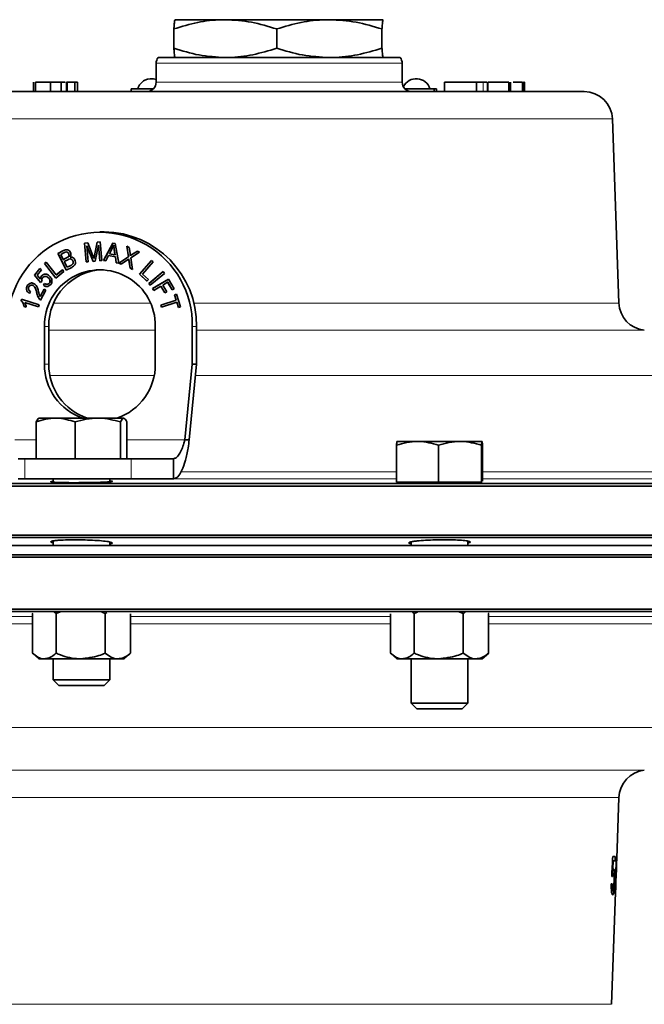
# Model space of a CAD drawing. Units: inches. Extents: x 0.5 to 33.5, y 0.5 to 21.
# Drawn here: x 17.9 to 19.3, y 11.6 to 13.8 of the extents above; entities that cross this region are included whole.
import ezdxf

# ---------------------------------------------------------------- set-up
doc = ezdxf.new("R2010")
doc.units = ezdxf.units.IN
doc.header["$MEASUREMENT"] = 0

msp = doc.modelspace()

# ---------------------------------------------------------------- linework, layer by layer
at = {"color": 7, "linetype": 'Continuous', "lineweight": 35}
for p, q in [((18.3295, 13.8086), (18.219, 13.8086)), ((18.5586, 13.8086), (18.3295, 13.8086)), ((18.6773, 13.8086), (18.5586, 13.8086)), ((18.6774, 13.8085), (18.6773, 13.8086)), ((18.6774, 13.8084), (18.6773, 13.8086)), ((18.2163, 13.7881), (18.2163, 13.7457)), ((18.4427, 13.7881), (18.4427, 13.7457)), ((18.6745, 13.7881), (18.6745, 13.7457)), ((18.1816, 13.7252), (18.7147, 13.7252)), ((18.2189, 13.7253), (18.219, 13.7252)), ((18.6773, 13.7252), (18.6774, 13.7253)), ((18.1773, 13.7126), (18.1773, 13.6709)), ((18.719, 13.6709), (18.719, 13.7126)), ((17.9072, 13.6707), (17.9072, 13.6501)), ((17.9114, 13.6707), (17.9114, 13.6501)), ((17.9119, 13.6707), (17.9119, 13.6501)), ((17.942, 13.6707), (17.9382, 13.6707)), ((17.9449, 13.6707), (17.9449, 13.6501)), ((17.9678, 13.6501), (17.9678, 13.6707)), ((17.9796, 13.6707), (17.9796, 13.6501)), ((17.9815, 13.6707), (17.9796, 13.6707)), ((17.9815, 13.6707), (17.9815, 13.6501)), ((18.0039, 13.6707), (17.9937, 13.6707)), ((17.9985, 13.6501), (17.9985, 13.6707)), ((18.0039, 13.6707), (18.0039, 13.6501)), ((18.8125, 13.6707), (18.8125, 13.6501)), ((18.8829, 13.6707), (18.8125, 13.6707)), ((18.8829, 13.6707), (18.8829, 13.6501)), ((18.8974, 13.6707), (18.8829, 13.6707)), ((18.9067, 13.6501), (18.9067, 13.6707)), ((18.9542, 13.6707), (18.9542, 13.6501)), ((18.9575, 13.6501), (18.9575, 13.6707)), ((18.9838, 13.6707), (18.9838, 13.6501)), ((18.9844, 13.6501), (18.9844, 13.6707)), ((18.9882, 13.6707), (18.9864, 13.6707)), ((18.9882, 13.6707), (18.9882, 13.6501)), ((17.7767, 13.6501), (19.1196, 13.6501)), ((18.1226, 13.6561), (18.1226, 13.6501)), ((18.1226, 13.6561), (18.1711, 13.6561)), ((18.7252, 13.6561), (18.7892, 13.6561)), ((18.7892, 13.6561), (18.7892, 13.6501)), ((18.7892, 13.6561), (18.7943, 13.6561)), ((18.7943, 13.6561), (18.7943, 13.6501)), ((19.1962, 13.1842), (19.1821, 13.5898)), ((18.063, 13.3411), (18.0534, 13.3411)), ((18.0196, 13.3159), (18.0268, 13.3165)), ((18.0233, 13.2746), (18.0196, 13.3159)), ((18.0197, 13.3159), (18.0196, 13.3159)), ((18.0197, 13.3159), (18.0268, 13.3165)), ((18.0234, 13.2746), (18.0197, 13.3159)), ((18.0248, 13.3101), (18.0279, 13.275)), ((18.0384, 13.276), (18.0248, 13.3101)), ((18.0249, 13.3101), (18.0248, 13.3101)), ((18.0385, 13.276), (18.0249, 13.3101)), ((18.0268, 13.3165), (18.038, 13.2881)), ((18.0416, 13.2889), (18.0477, 13.3185)), ((18.0417, 13.2889), (18.0478, 13.3185)), ((18.0501, 13.3119), (18.0427, 13.2764)), ((18.0477, 13.3185), (18.0541, 13.3191)), ((18.0478, 13.3185), (18.0477, 13.3185)), ((18.0478, 13.3185), (18.0542, 13.3191)), ((18.0532, 13.2773), (18.0501, 13.3119)), ((18.0503, 13.3119), (18.0501, 13.3119)), ((18.0533, 13.2774), (18.0503, 13.3119)), ((18.0541, 13.3191), (18.0578, 13.2778)), ((18.0614, 13.2782), (18.0822, 13.3162)), ((18.0615, 13.2782), (18.0823, 13.3162)), ((18.0806, 13.3041), (18.0746, 13.2929)), ((18.0822, 13.3162), (18.0873, 13.3153)), ((18.084, 13.3115), (18.0839, 13.3115)), ((18.0867, 13.2907), (18.085, 13.3026)), ((18.0869, 13.2907), (18.0851, 13.3026)), ((18.0873, 13.3153), (18.0949, 13.272)), ((18.1128, 13.3092), (18.118, 13.3068)), ((18.1163, 13.2859), (18.1128, 13.3092)), ((18.1165, 13.2859), (18.1129, 13.3091)), ((18.118, 13.3068), (18.1199, 13.2944)), ((17.9611, 13.2935), (17.9733, 13.2997)), ((17.979, 13.2564), (17.9611, 13.2935)), ((17.9612, 13.2935), (17.9611, 13.2935)), ((17.9612, 13.2935), (17.9734, 13.2997)), ((17.9791, 13.2565), (17.9612, 13.2935)), ((17.974, 13.2946), (17.9675, 13.2913)), ((17.9675, 13.2913), (17.9729, 13.2801)), ((17.9729, 13.2801), (17.9799, 13.2837)), ((17.9731, 13.2801), (17.9729, 13.2801)), ((17.9731, 13.2801), (17.9801, 13.2837)), ((17.984, 13.2862), (17.9838, 13.2862)), ((17.9848, 13.2929), (17.9847, 13.2929)), ((17.988, 13.2855), (17.9879, 13.2855)), ((17.988, 13.2855), (17.9906, 13.2854)), ((18.0404, 13.2821), (18.0402, 13.2821)), ((18.0725, 13.2888), (18.0664, 13.2772)), ((18.0875, 13.2861), (18.0725, 13.2888)), ((18.0726, 13.2888), (18.0725, 13.2888)), ((18.0876, 13.2861), (18.0726, 13.2888)), ((18.0746, 13.2929), (18.0867, 13.2907)), ((18.0869, 13.2907), (18.0867, 13.2907)), ((18.0895, 13.273), (18.0875, 13.2861)), ((18.0876, 13.2861), (18.0875, 13.2861)), ((18.0896, 13.273), (18.0876, 13.2861)), ((18.095, 13.272), (18.1163, 13.2859)), ((18.0951, 13.272), (18.1165, 13.2859)), ((18.1165, 13.2859), (18.1163, 13.2859)), ((18.1172, 13.2812), (18.1171, 13.2812)), ((18.1207, 13.2885), (18.1205, 13.2885)), ((18.1408, 13.2965), (18.1215, 13.2839)), ((18.1215, 13.2839), (18.1254, 13.2582)), ((18.125, 13.2916), (18.136, 13.2987)), ((18.1252, 13.2916), (18.1361, 13.2986)), ((18.136, 13.2987), (18.1408, 13.2965)), ((17.9093, 13.2458), (17.9209, 13.2601)), ((17.9094, 13.2458), (17.921, 13.26)), ((17.9209, 13.2601), (17.9246, 13.257)), ((17.9314, 13.2712), (17.9352, 13.2743)), ((17.9567, 13.2391), (17.9314, 13.2712)), ((17.9316, 13.2712), (17.9314, 13.2712)), ((17.9316, 13.2712), (17.9352, 13.2742)), ((17.9567, 13.2392), (17.9316, 13.2712)), ((17.9352, 13.2743), (17.9574, 13.246)), ((17.9825, 13.2795), (17.975, 13.2757)), ((17.975, 13.2757), (17.9812, 13.263)), ((17.9914, 13.2627), (17.979, 13.2564)), ((17.9812, 13.263), (17.9893, 13.2671)), ((17.9813, 13.263), (17.9812, 13.263)), ((17.9813, 13.263), (17.9894, 13.2671)), ((17.9923, 13.2687), (17.9921, 13.2687)), ((17.994, 13.2773), (17.9939, 13.2773)), ((18.0279, 13.275), (18.0233, 13.2746)), ((18.0427, 13.2764), (18.0384, 13.276)), ((18.0578, 13.2778), (18.0532, 13.2773)), ((18.0664, 13.2772), (18.0614, 13.2782)), ((18.0615, 13.2782), (18.0614, 13.2782)), ((18.0664, 13.2773), (18.0615, 13.2782)), ((18.0949, 13.272), (18.0895, 13.273)), ((18.0896, 13.273), (18.0895, 13.273)), ((18.0949, 13.2721), (18.0896, 13.273)), ((18.1002, 13.2696), (18.095, 13.272)), ((18.0951, 13.272), (18.095, 13.272)), ((18.1003, 13.2697), (18.0951, 13.272)), ((18.1143, 13.279), (18.1002, 13.2696)), ((18.12, 13.2607), (18.1174, 13.278)), ((18.1201, 13.2607), (18.1176, 13.278)), ((18.1254, 13.2582), (18.12, 13.2607)), ((18.1201, 13.2607), (18.12, 13.2607)), ((18.1254, 13.2583), (18.1201, 13.2607)), ((18.1403, 13.2476), (18.1671, 13.2782)), ((18.1404, 13.2476), (18.1672, 13.2782)), ((18.1707, 13.275), (18.147, 13.248)), ((18.1671, 13.2782), (18.1707, 13.275)), ((17.9229, 13.2294), (17.9093, 13.2458)), ((17.9094, 13.2458), (17.9093, 13.2458)), ((17.923, 13.2295), (17.9094, 13.2458)), ((17.9246, 13.257), (17.9152, 13.2455)), ((17.9152, 13.2455), (17.9223, 13.2369)), ((17.9224, 13.2369), (17.9223, 13.2369)), ((17.9249, 13.2439), (17.9248, 13.2439)), ((17.9395, 13.2402), (17.9394, 13.2402)), ((17.9744, 13.2537), (17.9567, 13.2391)), ((17.9574, 13.246), (17.9714, 13.2575)), ((17.9576, 13.246), (17.9574, 13.246)), ((17.9576, 13.246), (17.9715, 13.2574)), ((17.9714, 13.2575), (17.9744, 13.2537)), ((18.1571, 13.2322), (18.1403, 13.2476)), ((18.1404, 13.2476), (18.1403, 13.2476)), ((18.1572, 13.2323), (18.1404, 13.2476)), ((18.147, 13.248), (18.1603, 13.2358)), ((18.1615, 13.2272), (18.1924, 13.2533)), ((18.1616, 13.2272), (18.1925, 13.2533)), ((18.1955, 13.2495), (18.1645, 13.2234)), ((18.1695, 13.2161), (18.2043, 13.237)), ((18.1697, 13.2161), (18.2043, 13.2369)), ((18.1924, 13.2533), (18.1955, 13.2495)), ((18.2043, 13.237), (18.2167, 13.2153)), ((17.8936, 13.2219), (17.8935, 13.2219)), ((17.9066, 13.2226), (17.9065, 13.2226)), ((17.9261, 13.2323), (17.9229, 13.2294)), ((17.929, 13.2232), (17.9316, 13.2272)), ((17.9291, 13.2232), (17.929, 13.2232)), ((17.9291, 13.2232), (17.9318, 13.2272)), ((17.9421, 13.2277), (17.942, 13.2277)), ((18.1603, 13.2358), (18.1571, 13.2322)), ((18.1645, 13.2234), (18.1615, 13.2272)), ((18.1616, 13.2272), (18.1615, 13.2272)), ((18.1646, 13.2235), (18.1616, 13.2272)), ((18.172, 13.2119), (18.1695, 13.2161)), ((18.1697, 13.2161), (18.1695, 13.2161)), ((18.1721, 13.2119), (18.1697, 13.2161)), ((18.1877, 13.2214), (18.172, 13.2119)), ((18.1964, 13.2063), (18.1877, 13.2214)), ((18.1879, 13.2214), (18.1877, 13.2214)), ((18.1965, 13.2063), (18.1879, 13.2214)), ((18.2026, 13.2303), (18.1918, 13.2238)), ((18.1918, 13.2238), (18.2005, 13.2087)), ((18.2126, 13.2129), (18.2026, 13.2303)), ((18.2027, 13.2303), (18.2026, 13.2303)), ((18.2127, 13.2129), (18.2027, 13.2303)), ((18.2167, 13.2153), (18.2126, 13.2129)), ((17.9007, 13.2094), (17.8981, 13.2055)), ((17.9218, 13.1986), (17.9304, 13.2148)), ((17.922, 13.1986), (17.9218, 13.1986)), ((17.922, 13.1986), (17.9305, 13.2147)), ((17.9346, 13.2124), (17.923, 13.1907)), ((17.9304, 13.2148), (17.9346, 13.2124)), ((18.2005, 13.2087), (18.1964, 13.2063)), ((18.2175, 13.2023), (18.222, 13.2038)), ((18.2212, 13.1906), (18.2175, 13.2023)), ((18.2176, 13.2023), (18.2175, 13.2023)), ((18.2176, 13.2023), (18.2221, 13.2037)), ((18.2213, 13.1906), (18.2176, 13.2023)), ((18.222, 13.2038), (18.2309, 13.1756)), ((17.8801, 13.1897), (17.881, 13.1925)), ((17.8803, 13.1897), (17.8801, 13.1897)), ((17.8803, 13.1897), (17.8811, 13.1925)), ((17.881, 13.1925), (17.9196, 13.1803)), ((17.8912, 13.1749), (17.8867, 13.1764)), ((17.8868, 13.1764), (17.8867, 13.1764)), ((17.8914, 13.1749), (17.8868, 13.1764)), ((17.9183, 13.1759), (17.8882, 13.1855)), ((17.8883, 13.1855), (17.8882, 13.1855)), ((17.9183, 13.176), (17.8883, 13.1855)), ((17.9196, 13.1803), (17.9183, 13.1759)), ((17.9204, 13.1928), (17.9203, 13.1928)), ((18.1873, 13.1794), (18.2212, 13.1906)), ((18.1888, 13.1747), (18.1873, 13.1794)), ((18.1874, 13.1794), (18.1873, 13.1794)), ((18.1874, 13.1794), (18.2213, 13.1906)), ((18.1889, 13.1747), (18.1874, 13.1794)), ((18.2227, 13.1859), (18.1888, 13.1747)), ((18.2213, 13.1906), (18.2212, 13.1906)), ((18.2264, 13.1741), (18.2227, 13.1859)), ((18.2228, 13.1859), (18.2227, 13.1859)), ((18.2265, 13.1741), (18.2228, 13.1859)), ((18.2309, 13.1756), (18.2264, 13.1741)), ((17.9313, 13.0494), (17.9313, 13.1327)), ((17.9409, 13.0494), (17.9409, 13.1327)), ((18.1754, 13.1327), (18.1754, 13.0494)), ((18.2568, 13.1327), (18.2568, 13.0494)), ((18.2664, 13.1327), (18.2664, 13.0494)), ((18.2568, 13.0494), (18.2405, 12.8827)), ((18.2664, 13.0494), (18.2502, 12.8827)), ((18.2664, 13.0494), (18.2568, 13.0494)), ((17.9131, 12.8411), (17.9131, 12.922)), ((17.9193, 12.9304), (17.9185, 12.9299)), ((17.9561, 12.9304), (17.9193, 12.9304)), ((18.0489, 12.9304), (17.9561, 12.9304)), ((17.999, 12.8411), (17.999, 12.922)), ((18.1058, 12.9304), (18.0489, 12.9304)), ((18.0989, 12.8411), (18.0989, 12.922)), ((18.1074, 12.9299), (18.1066, 12.9304)), ((18.1128, 12.8411), (18.1128, 12.922)), ((18.2405, 12.8827), (18.2502, 12.8827)), ((18.7065, 12.7897), (18.7065, 12.8707)), ((18.7076, 12.8791), (18.7076, 12.8791)), ((18.7076, 12.8791), (18.7528, 12.8791)), ((18.8464, 12.8791), (18.7528, 12.8791)), ((18.799, 12.7897), (18.799, 12.8707)), ((18.8949, 12.8791), (18.8464, 12.8791)), ((18.8938, 12.7897), (18.8938, 12.8707)), ((18.895, 12.8791), (18.8949, 12.8791)), ((18.895, 12.8791), (18.895, 12.8791)), ((18.8961, 12.7917), (18.8961, 12.8707)), ((17.8736, 12.8411), (17.8883, 12.8411)), ((17.8883, 12.8411), (18.122, 12.8411)), ((18.122, 12.8411), (18.2152, 12.8411)), ((18.2152, 12.8411), (18.2152, 12.7964)), ((16.3049, 12.7863), (20.5909, 12.7863)), ((17.8736, 12.7964), (17.8883, 12.7964)), ((17.8883, 12.7964), (18.122, 12.7964)), ((17.9505, 12.7964), (17.9505, 12.7892)), ((18.0755, 12.7902), (18.0755, 12.7964)), ((18.122, 12.7964), (18.2152, 12.7964)), ((18.799, 12.7897), (18.7065, 12.7897)), ((18.8938, 12.7897), (18.799, 12.7897)), ((18.8949, 12.7897), (18.8938, 12.7897)), ((20.5966, 12.7803), (16.2997, 12.7803)), ((16.2997, 12.6723), (20.5961, 12.6723)), ((20.5915, 12.6672), (16.3048, 12.6672)), ((17.9505, 12.6597), (17.9505, 12.6501)), ((18.0755, 12.6501), (18.0755, 12.6575)), ((18.7388, 12.6576), (18.7388, 12.6501)), ((18.8638, 12.6501), (18.8638, 12.6597)), ((20.5932, 12.6501), (16.3032, 12.6501)), ((20.5932, 12.6294), (16.3032, 12.6294)), ((20.5965, 12.6244), (16.2998, 12.6244)), ((16.2998, 12.5094), (18.4037, 12.5094)), ((20.5913, 12.5042), (16.305, 12.5042)), ((17.9059, 12.5009), (17.9048, 12.4999)), ((17.9048, 12.4999), (17.9059, 12.5007)), ((17.9048, 12.4999), (17.9048, 12.4126)), ((17.9529, 12.5033), (17.957, 12.4999)), ((17.9658, 12.5035), (17.957, 12.4999)), ((17.957, 12.4999), (17.957, 12.4126)), ((18.0651, 12.4999), (18.0578, 12.5027)), ((18.0651, 12.4999), (18.0686, 12.5022)), ((18.0651, 12.4999), (18.0651, 12.4126)), ((18.1211, 12.4993), (18.1211, 12.4126)), ((18.4037, 12.5094), (20.5965, 12.5094)), ((18.6932, 12.4993), (18.6932, 12.4126)), ((18.7421, 12.5026), (18.7453, 12.4999)), ((18.7526, 12.5028), (18.7453, 12.4999)), ((18.7453, 12.4999), (18.7453, 12.4126)), ((18.8534, 12.4999), (18.8445, 12.5033)), ((18.8534, 12.4999), (18.8579, 12.5029)), ((18.8534, 12.4999), (18.8534, 12.4126)), ((18.9083, 12.5008), (18.9094, 12.4999)), ((18.9095, 12.4999), (18.9085, 12.5007)), ((18.9094, 12.4999), (18.9094, 12.4126)), ((17.9048, 12.4126), (17.9193, 12.4001)), ((18.1066, 12.4001), (18.1211, 12.4126)), ((18.6931, 12.4126), (18.7076, 12.4001)), ((18.895, 12.4001), (18.9095, 12.4126)), ((17.9309, 12.4001), (17.9193, 12.4001)), ((18.011, 12.4001), (17.9309, 12.4001)), ((17.9505, 12.4001), (17.9505, 12.3535)), ((18.0931, 12.4001), (18.011, 12.4001)), ((18.0755, 12.3535), (18.0755, 12.4001)), ((18.1066, 12.4001), (18.0931, 12.4001)), ((18.7192, 12.4001), (18.7076, 12.4001)), ((18.7993, 12.4001), (18.7192, 12.4001)), ((18.7388, 12.4001), (18.7388, 12.3022)), ((18.8814, 12.4001), (18.7993, 12.4001)), ((18.8638, 12.3022), (18.8638, 12.4001)), ((18.895, 12.4001), (18.8814, 12.4001)), ((17.9505, 12.3535), (17.9629, 12.3411)), ((17.9505, 12.3535), (18.0755, 12.3535)), ((18.063, 12.3411), (18.0755, 12.3535)), ((17.9629, 12.3411), (18.063, 12.3411)), ((18.7388, 12.3022), (18.7512, 12.2897)), ((18.7388, 12.3022), (18.8638, 12.3022)), ((18.7512, 12.2897), (18.8514, 12.2897)), ((18.8514, 12.2897), (18.8638, 12.3022)), ((19.1916, 11.9602), (19.1962, 12.0944)), ((19.1882, 11.9646), (19.1826, 11.9646)), ((19.1821, 11.9549), (19.1836, 11.9549)), ((19.1836, 11.9549), (19.1879, 11.9549)), ((19.1898, 11.9092), (19.1907, 11.9366)), ((19.1805, 11.9203), (19.1818, 11.9203)), ((19.1808, 11.9278), (19.1842, 11.9278)), ((19.181, 11.9313), (19.1826, 11.9313)), ((19.1811, 11.904), (19.1794, 11.904)), ((19.1853, 11.9097), (19.1867, 11.9097)), ((19.1798, 11.8889), (19.1828, 11.8889)), ((19.1803, 11.6387), (19.189, 11.8854))]:
    msp.add_line(p, q, dxfattribs=at)
at = {"color": 8, "linetype": 'Continuous', "lineweight": 18}
for p, q in [((18.719, 13.7126), (18.1773, 13.7126)), ((18.1773, 13.6709), (18.719, 13.6709)), ((18.8974, 13.6707), (18.8974, 13.6501)), ((18.9081, 13.6707), (18.9081, 13.6501)), ((19.1821, 13.5898), (17.7142, 13.5898)), ((18.0851, 13.3026), (18.085, 13.3026)), ((17.9734, 13.2997), (17.9733, 13.2997)), ((17.9801, 13.2837), (17.9799, 13.2837)), ((18.0417, 13.2889), (18.0416, 13.2889)), ((18.1252, 13.2916), (18.125, 13.2916)), ((17.9894, 13.2671), (17.9893, 13.2671)), ((18.1176, 13.278), (18.1174, 13.278)), ((17.9145, 13.2064), (17.9144, 13.2064)), ((17.9518, 13.1842), (18.1646, 13.1842)), ((18.2601, 13.1842), (19.1962, 13.1842)), ((17.9409, 13.1327), (17.9313, 13.1327)), ((18.2664, 13.1327), (18.2568, 13.1327)), ((18.1754, 13.1243), (17.9409, 13.1243)), ((19.2522, 13.1243), (18.2664, 13.1243)), ((17.9409, 13.0494), (17.9313, 13.0494)), ((17.9434, 13.0243), (18.173, 13.0243)), ((18.264, 13.0243), (19.9182, 13.0243)), ((17.9131, 12.8827), (17.8662, 12.8827)), ((18.2405, 12.8827), (18.1128, 12.8827)), ((17.8883, 12.7964), (17.8883, 12.8411)), ((18.122, 12.7964), (18.122, 12.8411)), ((18.2313, 12.8118), (18.7065, 12.8118)), ((18.8961, 12.8118), (19.4411, 12.8118)), ((18.7065, 12.7964), (18.2149, 12.7964)), ((19.4411, 12.7964), (18.8961, 12.7964)), ((17.399, 12.4936), (17.9048, 12.4936)), ((17.9048, 12.4771), (17.399, 12.4771)), ((18.1211, 12.4936), (18.4101, 12.4936)), ((18.4107, 12.4771), (18.1211, 12.4771)), ((18.4101, 12.4936), (18.6932, 12.4936)), ((18.6932, 12.4771), (18.4107, 12.4771)), ((18.9094, 12.4936), (19.4277, 12.4936)), ((19.4277, 12.4771), (18.9094, 12.4771)), ((19.8876, 12.2484), (17.0087, 12.2484)), ((17.6441, 12.1543), (18.4315, 12.1543)), ((18.4315, 12.1543), (19.2522, 12.1543)), ((18.4327, 12.0944), (17.7001, 12.0944)), ((19.1962, 12.0944), (18.4327, 12.0944)), ((17.716, 11.6387), (19.1803, 11.6387))]:
    msp.add_line(p, q, dxfattribs=at)
at = {"color": 7, "linetype": 'Continuous', "lineweight": 35, "flags": 128}
msp.add_lwpolyline([(19.1879, 11.9549), (19.188, 11.9596), (19.1882, 11.9646)], dxfattribs=at)
at = {"color": 7, "linetype": 'Continuous', "lineweight": 35}
for centre, radius, start, end in [((18.1982, 13.7126), 0.0208, 142.555, 180), ((18.6982, 13.7126), 0.0208, 0, 37.445), ((18.1669, 13.6471), 0.0315, 70.6391, 163.4022), ((18.1565, 13.6709), 0.0208, 270, 0), ((18.7398, 13.6709), 0.0208, 180, 270), ((18.7501, 13.6471), 0.0315, 16.5978, 154.4315), ((19.1196, 13.5876), 0.0625, 2, 90), ((18.0534, 13.1365), 0.2035, 358.931, 181.069), ((18.0604, 13.135), 0.2061, 359.3615, 89.2783), ((18.0534, 13.1351), 0.1221, 358.9054, 181.0946), ((18.0646, 13.1341), 0.1237, 92.9629, 180.6535), ((19.2587, 13.1864), 0.0625, 182, 263.9803), ((18.0561, 13.0486), 0.1248, 179.6229, 251.2626), ((18.0657, 13.0486), 0.1248, 179.6229, 251.2626), ((18.0511, 13.0483), 0.1244, 288.5941, 0.5204), ((19.2587, 12.0922), 0.0625, 96.0197, 178)]:
    msp.add_arc(centre, radius, start, end, dxfattribs=at)
for centre, major_axis, ratio, start_param, end_param in [((18.4583, 20.0339), (0.0213, 14.0131), 0.064286, 4.094985, 4.098863), ((18.4582, 19.8428), (0.0212, 13.912), 0.064346, 4.107583, 4.10964)]:
    msp.add_ellipse(centre, major_axis=major_axis, ratio=ratio, start_param=start_param, end_param=end_param, dxfattribs=at)
for points, knots in [([(18.3295, 13.8086), (18.3268, 13.8085), (18.3065, 13.8084), (18.2682, 13.8039), (18.2337, 13.7934), (18.2163, 13.7881)], [0, 0, 0, 0, 0.070107, 0.530793, 1, 1, 1, 1]), ([(18.2163, 13.7881), (18.2165, 13.791), (18.2171, 13.7983), (18.218, 13.8066), (18.2187, 13.8079), (18.219, 13.8086)], [0, 0, 0, 0, 0.244476, 0.619899, 1, 1, 1, 1]), ([(18.4427, 13.7881), (18.4243, 13.7938), (18.3872, 13.8054), (18.3488, 13.8075), (18.3295, 13.8086)], [0, 0, 0, 0, 0.4954582, 1, 1, 1, 1]), ([(18.5586, 13.8086), (18.5559, 13.8085), (18.535, 13.8084), (18.4958, 13.8039), (18.4605, 13.7934), (18.4427, 13.7881)], [0, 0, 0, 0, 0.070107, 0.530793, 1, 1, 1, 1]), ([(18.6745, 13.7881), (18.6557, 13.7938), (18.6177, 13.8054), (18.5784, 13.8075), (18.5586, 13.8086)], [0, 0, 0, 0, 0.495458, 1, 1, 1, 1]), ([(18.6773, 13.8086), (18.6769, 13.8079), (18.6762, 13.8067), (18.6753, 13.7983), (18.6747, 13.791), (18.6745, 13.7881)], [0, 0, 0, 0, 0.375134, 0.755524, 1, 1, 1, 1]), ([(18.2163, 13.7457), (18.2347, 13.74), (18.2718, 13.7284), (18.3101, 13.7263), (18.3295, 13.7252)], [0, 0, 0, 0, 0.495458, 1, 1, 1, 1]), ([(18.2189, 13.7255), (18.2186, 13.7261), (18.218, 13.7274), (18.2171, 13.7355), (18.2165, 13.7428), (18.2163, 13.7457)], [0, 0, 0, 0, 0.3522828, 0.7465838, 1, 1, 1, 1]), ([(18.3295, 13.7252), (18.3322, 13.7253), (18.3525, 13.7254), (18.3908, 13.7299), (18.4253, 13.7404), (18.4427, 13.7457)], [0, 0, 0, 0, 0.070107, 0.530793, 1, 1, 1, 1]), ([(18.4427, 13.7457), (18.4615, 13.74), (18.4995, 13.7284), (18.5388, 13.7263), (18.5586, 13.7252)], [0, 0, 0, 0, 0.4954578, 1, 1, 1, 1]), ([(18.5586, 13.7252), (18.5613, 13.7253), (18.5822, 13.7254), (18.6214, 13.7299), (18.6567, 13.7404), (18.6745, 13.7457)], [0, 0, 0, 0, 0.070107, 0.530793, 1, 1, 1, 1]), ([(18.6745, 13.7457), (18.6747, 13.7428), (18.6753, 13.7355), (18.6762, 13.7272), (18.6769, 13.7259), (18.6773, 13.7252)], [0, 0, 0, 0, 0.244476, 0.619899, 1, 1, 1, 1]), ([(17.9449, 13.6707), (17.9402, 13.6707), (17.9308, 13.6707), (17.9201, 13.6707), (17.9139, 13.6707), (17.9126, 13.6707), (17.9119, 13.6707)], [0, 0, 0, 0, 0.278702, 0.558317, 0.778926, 1, 1, 1, 1]), ([(17.9673, 13.6707), (17.9674, 13.6707), (17.9676, 13.6707), (17.9631, 13.6707), (17.9552, 13.6707), (17.9484, 13.6707), (17.9449, 13.6707)], [0, 0, 0, 0, 0.179541, 0.498719, 0.749368, 1, 1, 1, 1]), ([(17.9773, 13.6707), (17.9762, 13.6707), (17.9732, 13.6707), (17.9696, 13.6707), (17.9672, 13.6707)], [0, 0, 0, 0, 0.3359215, 1, 1, 1, 1]), ([(17.9982, 13.6707), (17.9982, 13.6707), (17.9985, 13.6707), (17.9959, 13.6707), (17.9899, 13.6707), (17.9843, 13.6707), (17.9815, 13.6707)], [0, 0, 0, 0, 0.142135, 0.47599, 0.737786, 1, 1, 1, 1]), ([(18.9063, 13.6707), (18.9059, 13.6707), (18.9051, 13.6707), (18.9001, 13.6707), (18.8974, 13.6707)], [0, 0, 0, 0, 0.46332, 1, 1, 1, 1]), ([(18.9542, 13.6707), (18.9521, 13.6707), (18.9478, 13.6707), (18.934, 13.6707), (18.92, 13.6707), (18.9121, 13.6707), (18.9081, 13.6707)], [0, 0, 0, 0, 0.280808, 0.558447, 0.778432, 1, 1, 1, 1]), ([(18.9838, 13.6707), (18.9823, 13.6707), (18.9793, 13.6707), (18.9688, 13.6707), (18.9636, 13.6707)], [0, 0, 0, 0, 0.501656, 1, 1, 1, 1]), ([(17.9733, 13.2997), (17.9748, 13.3004), (17.9779, 13.3018), (17.9828, 13.3015), (17.9865, 13.2991), (17.9879, 13.2968), (17.9886, 13.2956)], [0, 0, 0, 0, 0.280957, 0.55947, 0.779754, 1, 1, 1, 1]), ([(18.0839, 13.3115), (18.0833, 13.3101), (18.0824, 13.3076), (18.0811, 13.3052), (18.0806, 13.3041)], [0, 0, 0, 0, 0.559976, 1, 1, 1, 1]), ([(18.085, 13.3026), (18.0847, 13.3043), (18.0843, 13.3072), (18.084, 13.3102), (18.0839, 13.3115)], [0, 0, 0, 0, 0.5600151, 1, 1, 1, 1]), ([(18.0851, 13.3026), (18.0849, 13.3043), (18.0844, 13.3072), (18.0841, 13.3102), (18.084, 13.3115)], [0, 0, 0, 0, 0.5600151, 1, 1, 1, 1]), ([(17.9734, 13.2997), (17.975, 13.3005), (17.9778, 13.3018), (17.9808, 13.3013), (17.9822, 13.3011)], [0, 0, 0, 0, 0.550324, 1, 1, 1, 1]), ([(17.9847, 13.2929), (17.9841, 13.2938), (17.9833, 13.2952), (17.9815, 13.2964), (17.9783, 13.297), (17.9759, 13.2957), (17.974, 13.2946)], [0, 0, 0, 0, 0.249857, 0.375369, 0.500687, 1, 1, 1, 1]), ([(17.9799, 13.2837), (17.9807, 13.2841), (17.9821, 13.2848), (17.9833, 13.2857), (17.9838, 13.2862)], [0, 0, 0, 0, 0.560342, 1, 1, 1, 1]), ([(17.9801, 13.2837), (17.9809, 13.2841), (17.9822, 13.2848), (17.9834, 13.2857), (17.984, 13.2862)], [0, 0, 0, 0, 0.560346, 1, 1, 1, 1]), ([(17.9848, 13.2929), (17.9843, 13.2938), (17.9834, 13.2952), (17.9818, 13.2963), (17.981, 13.2964), (17.9807, 13.2965)], [0, 0, 0, 0, 0.562315, 0.844793, 1, 1, 1, 1]), ([(17.9939, 13.2773), (17.9935, 13.2781), (17.9926, 13.2795), (17.9906, 13.2811), (17.9869, 13.2817), (17.9843, 13.2804), (17.9825, 13.2795)], [0, 0, 0, 0, 0.187152, 0.374004, 0.560358, 1, 1, 1, 1]), ([(17.9838, 13.2862), (17.9843, 13.2867), (17.9851, 13.2877), (17.9857, 13.2902), (17.9851, 13.2919), (17.9847, 13.2929)], [0, 0, 0, 0, 0.280774, 0.560827, 1, 1, 1, 1]), ([(17.984, 13.2862), (17.9844, 13.2867), (17.9853, 13.2877), (17.9858, 13.2902), (17.9852, 13.2919), (17.9848, 13.2929)], [0, 0, 0, 0, 0.280776, 0.560827, 1, 1, 1, 1]), ([(17.9886, 13.2956), (17.989, 13.2947), (17.9897, 13.2929), (17.9898, 13.2892), (17.9886, 13.2869), (17.9879, 13.2855)], [0, 0, 0, 0, 0.280698, 0.561418, 1, 1, 1, 1]), ([(17.9879, 13.2855), (17.9891, 13.2855), (17.9915, 13.2857), (17.9956, 13.2839), (17.9973, 13.2812), (17.9983, 13.2796)], [0, 0, 0, 0, 0.280839, 0.56134, 1, 1, 1, 1]), ([(17.994, 13.2773), (17.9936, 13.2781), (17.9928, 13.2795), (17.991, 13.2809), (17.9897, 13.2811), (17.9893, 13.2811)], [0, 0, 0, 0, 0.392915, 0.785197, 1, 1, 1, 1]), ([(18.038, 13.2881), (18.0384, 13.287), (18.0392, 13.285), (18.0399, 13.283), (18.0402, 13.2821)], [0, 0, 0, 0, 0.560031, 1, 1, 1, 1]), ([(18.0402, 13.2821), (18.0405, 13.2834), (18.0409, 13.2857), (18.0414, 13.2879), (18.0416, 13.2889)], [0, 0, 0, 0, 0.5599535, 1, 1, 1, 1]), ([(18.0404, 13.2821), (18.0406, 13.2834), (18.0411, 13.2857), (18.0415, 13.2879), (18.0417, 13.2889)], [0, 0, 0, 0, 0.559953, 1, 1, 1, 1]), ([(18.1171, 13.2812), (18.1166, 13.2808), (18.1156, 13.28), (18.1147, 13.2793), (18.1143, 13.279)], [0, 0, 0, 0, 0.5600268, 1, 1, 1, 1]), ([(18.1174, 13.278), (18.1174, 13.2786), (18.1172, 13.2796), (18.1171, 13.2807), (18.1171, 13.2812)], [0, 0, 0, 0, 0.559986, 1, 1, 1, 1]), ([(18.1176, 13.278), (18.1175, 13.2786), (18.1174, 13.2796), (18.1173, 13.2807), (18.1172, 13.2812)], [0, 0, 0, 0, 0.559986, 1, 1, 1, 1]), ([(18.1199, 13.2944), (18.12, 13.2933), (18.1203, 13.2913), (18.1205, 13.2894), (18.1205, 13.2885)], [0, 0, 0, 0, 0.5600569, 1, 1, 1, 1]), ([(18.1205, 13.2885), (18.1214, 13.2891), (18.1228, 13.2902), (18.1244, 13.2912), (18.125, 13.2916)], [0, 0, 0, 0, 0.55993, 1, 1, 1, 1]), ([(18.1207, 13.2885), (18.1215, 13.2891), (18.123, 13.2902), (18.1245, 13.2912), (18.1252, 13.2916)], [0, 0, 0, 0, 0.559934, 1, 1, 1, 1]), ([(17.9893, 13.2671), (17.9898, 13.2673), (17.9908, 13.2678), (17.9917, 13.2685), (17.9921, 13.2687)], [0, 0, 0, 0, 0.560182, 1, 1, 1, 1]), ([(17.9894, 13.2671), (17.99, 13.2673), (17.9909, 13.2678), (17.9919, 13.2685), (17.9923, 13.2687)], [0, 0, 0, 0, 0.560194, 1, 1, 1, 1]), ([(17.9983, 13.2796), (17.999, 13.2777), (18.0003, 13.2741), (17.999, 13.2684), (17.9953, 13.2649), (17.9927, 13.2634), (17.9914, 13.2627)], [0, 0, 0, 0, 0.2800069, 0.5578663, 0.7785294, 1, 1, 1, 1]), ([(17.9921, 13.2687), (17.9928, 13.2693), (17.9941, 13.2705), (17.9951, 13.2738), (17.9943, 13.276), (17.9939, 13.2773)], [0, 0, 0, 0, 0.281401, 0.561306, 1, 1, 1, 1]), ([(17.9923, 13.2687), (17.9929, 13.2693), (17.9943, 13.2705), (17.9952, 13.2738), (17.9945, 13.276), (17.994, 13.2773)], [0, 0, 0, 0, 0.281403, 0.561307, 1, 1, 1, 1]), ([(17.9223, 13.2369), (17.9224, 13.2383), (17.9227, 13.2409), (17.9241, 13.243), (17.9248, 13.2439)], [0, 0, 0, 0, 0.559894, 1, 1, 1, 1]), ([(17.9224, 13.2369), (17.9226, 13.2383), (17.9229, 13.2409), (17.9243, 13.243), (17.9249, 13.2439)], [0, 0, 0, 0, 0.5598958, 1, 1, 1, 1]), ([(17.9248, 13.2439), (17.9261, 13.2452), (17.9289, 13.2477), (17.9341, 13.2481), (17.9387, 13.2469), (17.9409, 13.2451), (17.9421, 13.2443)], [0, 0, 0, 0, 0.2788701, 0.5584659, 0.7790363, 1, 1, 1, 1]), ([(17.9249, 13.2439), (17.9262, 13.2453), (17.928, 13.2472), (17.9305, 13.2474), (17.9311, 13.2474)], [0, 0, 0, 0, 0.738598, 1, 1, 1, 1]), ([(17.9274, 13.2401), (17.9269, 13.2395), (17.926, 13.2382), (17.9254, 13.2355), (17.9258, 13.2335), (17.9261, 13.2323)], [0, 0, 0, 0, 0.28059, 0.56109, 1, 1, 1, 1]), ([(17.9394, 13.2402), (17.9384, 13.241), (17.9363, 13.2426), (17.9327, 13.2432), (17.9295, 13.2423), (17.9281, 13.2409), (17.9274, 13.2401)], [0, 0, 0, 0, 0.280727, 0.560049, 0.779828, 1, 1, 1, 1]), ([(17.9395, 13.2402), (17.9385, 13.2411), (17.9369, 13.2424), (17.9349, 13.2426), (17.9341, 13.2427)], [0, 0, 0, 0, 0.626488, 1, 1, 1, 1]), ([(17.942, 13.2277), (17.9427, 13.2289), (17.944, 13.2312), (17.9432, 13.2362), (17.9408, 13.2387), (17.9394, 13.2402)], [0, 0, 0, 0, 0.27917, 0.560022, 1, 1, 1, 1]), ([(17.9421, 13.2277), (17.9428, 13.2289), (17.9441, 13.2312), (17.9433, 13.2362), (17.941, 13.2387), (17.9395, 13.2402)], [0, 0, 0, 0, 0.279168, 0.560021, 1, 1, 1, 1]), ([(17.9421, 13.2443), (17.9435, 13.2429), (17.9459, 13.2405), (17.947, 13.2372), (17.9475, 13.2358)], [0, 0, 0, 0, 0.559864, 1, 1, 1, 1]), ([(17.8981, 13.2055), (17.8967, 13.2066), (17.8939, 13.2088), (17.8917, 13.2134), (17.8917, 13.2181), (17.8929, 13.2207), (17.8935, 13.2219)], [0, 0, 0, 0, 0.280605, 0.559406, 0.779345, 1, 1, 1, 1]), ([(17.8982, 13.2055), (17.8968, 13.2066), (17.894, 13.2088), (17.8918, 13.2134), (17.8919, 13.2181), (17.893, 13.2207), (17.8936, 13.2219)], [0, 0, 0, 0, 0.280603, 0.559404, 0.779344, 1, 1, 1, 1]), ([(17.8935, 13.2219), (17.8944, 13.2234), (17.8963, 13.2263), (17.9007, 13.2283), (17.9051, 13.2284), (17.9075, 13.2273), (17.9088, 13.2267)], [0, 0, 0, 0, 0.280134, 0.559178, 0.779437, 1, 1, 1, 1]), ([(17.8936, 13.2219), (17.8945, 13.2234), (17.8964, 13.2263), (17.9009, 13.2282), (17.9041, 13.2285), (17.9054, 13.228), (17.9055, 13.2279)], [0, 0, 0, 0, 0.350513, 0.69966, 0.975253, 1, 1, 1, 1]), ([(17.897, 13.2198), (17.8966, 13.2188), (17.8957, 13.2166), (17.8966, 13.2132), (17.8984, 13.2109), (17.9, 13.2099), (17.9007, 13.2094)], [0, 0, 0, 0, 0.27952, 0.558331, 0.77889, 1, 1, 1, 1]), ([(17.9065, 13.2226), (17.9055, 13.223), (17.9036, 13.2238), (17.9007, 13.2234), (17.8984, 13.2219), (17.8975, 13.2205), (17.897, 13.2198)], [0, 0, 0, 0, 0.2799315, 0.5594788, 0.7795293, 1, 1, 1, 1]), ([(17.9066, 13.2226), (17.9056, 13.2231), (17.9043, 13.2238), (17.9028, 13.2235), (17.9024, 13.2234)], [0, 0, 0, 0, 0.7016, 1, 1, 1, 1]), ([(17.9144, 13.2064), (17.9135, 13.2098), (17.9124, 13.2144), (17.9097, 13.2201), (17.9075, 13.2218), (17.9065, 13.2226)], [0, 0, 0, 0, 0.5609656, 0.7810579, 1, 1, 1, 1]), ([(17.9145, 13.2064), (17.9137, 13.2098), (17.9125, 13.2144), (17.9098, 13.2201), (17.9077, 13.2218), (17.9066, 13.2226)], [0, 0, 0, 0, 0.560965, 0.781058, 1, 1, 1, 1]), ([(17.9088, 13.2267), (17.9103, 13.2255), (17.9135, 13.2232), (17.9163, 13.2166), (17.9176, 13.2118), (17.9184, 13.2088)], [0, 0, 0, 0, 0.278785, 0.558845, 1, 1, 1, 1]), ([(17.9451, 13.225), (17.9439, 13.2238), (17.9415, 13.2213), (17.9367, 13.2203), (17.9324, 13.2211), (17.9301, 13.2225), (17.929, 13.2232)], [0, 0, 0, 0, 0.279818, 0.558942, 0.779301, 1, 1, 1, 1]), ([(17.9343, 13.221), (17.9338, 13.2211), (17.9318, 13.2213), (17.9302, 13.2224), (17.9291, 13.2232)], [0, 0, 0, 0, 0.307591, 1, 1, 1, 1]), ([(17.9316, 13.2272), (17.9326, 13.2267), (17.9344, 13.2256), (17.9374, 13.2251), (17.9402, 13.2259), (17.9414, 13.2271), (17.942, 13.2277)], [0, 0, 0, 0, 0.280825, 0.560284, 0.780149, 1, 1, 1, 1]), ([(17.9363, 13.2255), (17.9368, 13.2255), (17.9381, 13.2252), (17.9403, 13.2259), (17.9415, 13.2271), (17.9421, 13.2277)], [0, 0, 0, 0, 0.228579, 0.614301, 1, 1, 1, 1]), ([(17.9475, 13.2358), (17.9478, 13.2336), (17.9483, 13.2297), (17.9461, 13.2264), (17.9451, 13.225)], [0, 0, 0, 0, 0.558644, 1, 1, 1, 1]), ([(17.9203, 13.1928), (17.9187, 13.1952), (17.916, 13.1994), (17.9149, 13.2042), (17.9144, 13.2064)], [0, 0, 0, 0, 0.558517, 1, 1, 1, 1]), ([(17.9204, 13.1928), (17.9189, 13.1952), (17.9162, 13.1994), (17.915, 13.2042), (17.9145, 13.2064)], [0, 0, 0, 0, 0.558518, 1, 1, 1, 1]), ([(17.9184, 13.2088), (17.9187, 13.2076), (17.9192, 13.2057), (17.9199, 13.203), (17.9207, 13.2007), (17.9214, 13.1993), (17.9218, 13.1986)], [0, 0, 0, 0, 0.340067, 0.56009, 0.780069, 1, 1, 1, 1]), ([(17.8867, 13.1764), (17.886, 13.1792), (17.8848, 13.1841), (17.8815, 13.188), (17.8801, 13.1897)], [0, 0, 0, 0, 0.560321, 1, 1, 1, 1]), ([(17.8868, 13.1764), (17.8861, 13.1792), (17.8849, 13.1841), (17.8817, 13.188), (17.8803, 13.1897)], [0, 0, 0, 0, 0.56032, 1, 1, 1, 1]), ([(17.8882, 13.1855), (17.889, 13.1836), (17.8905, 13.1802), (17.891, 13.1765), (17.8912, 13.1749)], [0, 0, 0, 0, 0.559677, 1, 1, 1, 1]), ([(17.923, 13.1907), (17.9225, 13.191), (17.9214, 13.1916), (17.9206, 13.1925), (17.9203, 13.1928)], [0, 0, 0, 0, 0.559894, 1, 1, 1, 1]), ([(17.9232, 13.1907), (17.9226, 13.191), (17.9216, 13.1916), (17.9208, 13.1925), (17.9204, 13.1928)], [0, 0, 0, 0, 0.559899, 1, 1, 1, 1]), ([(17.9131, 12.922), (17.9201, 12.9244), (17.9342, 12.9291), (17.9487, 12.93), (17.9561, 12.9304)], [0, 0, 0, 0, 0.495459, 1, 1, 1, 1]), ([(17.9201, 12.9304), (17.9195, 12.9303), (17.9172, 12.9299), (17.9149, 12.9254), (17.9131, 12.922)], [0, 0, 0, 0, 0.236629, 1, 1, 1, 1]), ([(17.9561, 12.9304), (17.9571, 12.9304), (17.9716, 12.9303), (17.9858, 12.926), (17.999, 12.922)], [0, 0, 0, 0, 0.07022, 1, 1, 1, 1]), ([(17.999, 12.922), (18.0071, 12.9244), (18.0235, 12.9291), (18.0404, 12.93), (18.0489, 12.9304)], [0, 0, 0, 0, 0.495457, 1, 1, 1, 1]), ([(18.0489, 12.9304), (18.0501, 12.9304), (18.067, 12.9303), (18.0835, 12.926), (18.0989, 12.922)], [0, 0, 0, 0, 0.070219, 1, 1, 1, 1]), ([(18.0989, 12.922), (18.1006, 12.9254), (18.1029, 12.9299), (18.1053, 12.9303), (18.1058, 12.9304)], [0, 0, 0, 0, 0.763374, 1, 1, 1, 1]), ([(18.1058, 12.9304), (18.1077, 12.9294), (18.1101, 12.928), (18.1123, 12.9231), (18.1128, 12.922)], [0, 0, 0, 0, 0.782924, 1, 1, 1, 1]), ([(18.2152, 12.7964), (18.2185, 12.7974), (18.225, 12.7993), (18.2342, 12.8144), (18.2419, 12.8366), (18.2472, 12.8608), (18.2494, 12.8767), (18.2502, 12.8827)], [0, 0, 0, 0, 0.2163377, 0.4326791, 0.6490215, 0.8653646, 1, 1, 1, 1]), ([(18.2152, 12.8411), (18.2174, 12.8416), (18.2219, 12.8425), (18.2283, 12.8502), (18.234, 12.8614), (18.238, 12.873), (18.2399, 12.8803), (18.2405, 12.8827)], [0, 0, 0, 0, 0.221746, 0.443493, 0.665185, 0.886877, 1, 1, 1, 1]), ([(18.7065, 12.8707), (18.714, 12.873), (18.7292, 12.8778), (18.7449, 12.8786), (18.7528, 12.8791)], [0, 0, 0, 0, 0.495459, 1, 1, 1, 1]), ([(18.7076, 12.8791), (18.7075, 12.879), (18.7072, 12.8786), (18.7068, 12.8741), (18.7065, 12.8707)], [0, 0, 0, 0, 0.236625, 1, 1, 1, 1]), ([(18.7528, 12.8791), (18.7539, 12.8791), (18.7695, 12.8789), (18.7848, 12.8747), (18.799, 12.8707)], [0, 0, 0, 0, 0.070219, 1, 1, 1, 1]), ([(18.799, 12.8707), (18.8067, 12.873), (18.8223, 12.8778), (18.8383, 12.8786), (18.8464, 12.8791)], [0, 0, 0, 0, 0.495459, 1, 1, 1, 1]), ([(18.8464, 12.8791), (18.8476, 12.8791), (18.8636, 12.8789), (18.8792, 12.8747), (18.8938, 12.8707)], [0, 0, 0, 0, 0.070219, 1, 1, 1, 1]), ([(18.8938, 12.8707), (18.8941, 12.8741), (18.8945, 12.8786), (18.8948, 12.879), (18.8949, 12.8791)], [0, 0, 0, 0, 0.763372, 1, 1, 1, 1]), ([(18.8949, 12.8791), (18.8952, 12.878), (18.8956, 12.8767), (18.896, 12.8718), (18.8961, 12.8707)], [0, 0, 0, 0, 0.782919, 1, 1, 1, 1]), ([(17.9641, 12.7886), (17.9593, 12.7888), (17.9498, 12.7891), (17.9446, 12.7898), (17.9448, 12.7904), (17.9493, 12.7908), (17.9505, 12.7909)], [0, 0, 0, 0, 0.29934, 0.598673, 0.898126, 1, 1, 1, 1]), ([(18.0755, 12.7918), (18.0769, 12.7917), (18.0815, 12.7914), (18.081, 12.7907), (18.0742, 12.7899), (18.0601, 12.7892), (18.0408, 12.7886), (18.0183, 12.7883), (17.9953, 12.7882), (17.9766, 12.7883), (17.9676, 12.7885), (17.9641, 12.7886)], [0, 0, 0, 0, 0.060021, 0.183331, 0.306694, 0.430065, 0.553397, 0.676662, 0.799861, 0.923021, 1, 1, 1, 1]), ([(18.8676, 12.7897), (18.866, 12.7895), (18.8624, 12.7891), (18.8483, 12.7886), (18.8291, 12.7882), (18.8066, 12.7882), (18.7836, 12.7884), (18.765, 12.7888), (18.7559, 12.7891), (18.7524, 12.7892)], [0, 0, 0, 0, 0.138737, 0.291977, 0.445132, 0.598208, 0.751244, 0.904295, 1, 1, 1, 1]), ([(17.9505, 12.6557), (17.9486, 12.6562), (17.9441, 12.6573), (17.9457, 12.659), (17.9529, 12.6605), (17.9609, 12.6612), (17.964, 12.6614)], [0, 0, 0, 0, 0.210231, 0.5108, 0.811121, 1, 1, 1, 1]), ([(17.964, 12.6614), (17.9698, 12.6617), (17.9814, 12.6623), (18.0037, 12.6625), (18.0267, 12.662), (18.0483, 12.6609), (18.0659, 12.6593), (18.0777, 12.6574), (18.0816, 12.6554), (18.0805, 12.6539), (18.0761, 12.6533), (18.0755, 12.6533)], [0, 0, 0, 0, 0.1219943, 0.243996, 0.3658531, 0.4877701, 0.6099927, 0.7326471, 0.8556821, 0.9788809, 1, 1, 1, 1]), ([(18.7388, 12.6535), (18.7369, 12.6539), (18.7324, 12.6549), (18.734, 12.6568), (18.7412, 12.6585), (18.7493, 12.6595), (18.7524, 12.6598)], [0, 0, 0, 0, 0.211274, 0.510658, 0.810648, 1, 1, 1, 1]), ([(18.7524, 12.6598), (18.7582, 12.6603), (18.7698, 12.6613), (18.7922, 12.6622), (18.8153, 12.6625), (18.8368, 12.6621), (18.8543, 12.6611), (18.866, 12.6596), (18.8699, 12.6577), (18.8688, 12.6562), (18.8644, 12.6555), (18.8638, 12.6554)], [0, 0, 0, 0, 0.1224658, 0.2449446, 0.3671238, 0.4890541, 0.6109998, 0.7332189, 0.8558603, 0.9789032, 1, 1, 1, 1]), ([(17.9048, 12.4126), (17.9089, 12.4093), (17.9171, 12.4026), (17.9261, 12.4001), (17.9308, 12.4001), (17.9309, 12.4001)], [0, 0, 0, 0, 0.483998, 0.985622, 1, 1, 1, 1]), ([(17.9309, 12.4001), (17.9345, 12.4005), (17.942, 12.4015), (17.9506, 12.4071), (17.9555, 12.4113), (17.957, 12.4126)], [0, 0, 0, 0, 0.40572, 0.826098, 1, 1, 1, 1]), ([(18.011, 12.4001), (18.0098, 12.4001), (17.9947, 12.4002), (17.9762, 12.4046), (17.9602, 12.4112), (17.957, 12.4126)], [0, 0, 0, 0, 0.066045, 0.812902, 1, 1, 1, 1]), ([(18.0651, 12.4126), (18.0605, 12.4107), (18.0433, 12.4035), (18.0247, 12.4015), (18.011, 12.4001)], [0, 0, 0, 0, 0.2661573, 1, 1, 1, 1]), ([(18.0651, 12.4126), (18.0694, 12.4093), (18.0783, 12.4026), (18.088, 12.4001), (18.093, 12.4001), (18.0931, 12.4001)], [0, 0, 0, 0, 0.483996, 0.985619, 1, 1, 1, 1]), ([(18.0931, 12.4001), (18.097, 12.4005), (18.105, 12.4015), (18.1143, 12.4071), (18.1195, 12.4113), (18.1211, 12.4126)], [0, 0, 0, 0, 0.405721, 0.826098, 1, 1, 1, 1]), ([(18.6932, 12.4126), (18.6972, 12.4093), (18.7054, 12.4026), (18.7145, 12.4001), (18.7191, 12.4001), (18.7192, 12.4001)], [0, 0, 0, 0, 0.483997, 0.985622, 1, 1, 1, 1]), ([(18.7192, 12.4001), (18.7229, 12.4005), (18.7303, 12.4015), (18.7389, 12.4071), (18.7438, 12.4113), (18.7453, 12.4126)], [0, 0, 0, 0, 0.40572, 0.826101, 1, 1, 1, 1]), ([(18.7993, 12.4001), (18.7981, 12.4001), (18.783, 12.4002), (18.7645, 12.4046), (18.7485, 12.4112), (18.7453, 12.4126)], [0, 0, 0, 0, 0.066045, 0.812902, 1, 1, 1, 1]), ([(18.8534, 12.4126), (18.8488, 12.4107), (18.8317, 12.4035), (18.813, 12.4015), (18.7993, 12.4001)], [0, 0, 0, 0, 0.266157, 1, 1, 1, 1]), ([(18.8534, 12.4126), (18.8578, 12.4093), (18.8666, 12.4026), (18.8763, 12.4001), (18.8813, 12.4001), (18.8814, 12.4001)], [0, 0, 0, 0, 0.483999, 0.985622, 1, 1, 1, 1]), ([(18.8814, 12.4001), (18.8853, 12.4005), (18.8933, 12.4015), (18.9026, 12.4071), (18.9079, 12.4113), (18.9094, 12.4126)], [0, 0, 0, 0, 0.405721, 0.8261, 1, 1, 1, 1]), ([(19.1916, 11.9657), (19.1915, 11.9654), (19.1913, 11.9649), (19.1909, 11.9602), (19.1904, 11.9532), (19.1897, 11.9405), (19.1893, 11.9297), (19.189, 11.9228)], [0, 0, 0, 0, 0.184607, 0.308055, 0.431168, 0.643424, 1, 1, 1, 1]), ([(19.1896, 11.9228), (19.1897, 11.9264), (19.19, 11.9335), (19.1903, 11.9429), (19.1907, 11.95), (19.191, 11.9541), (19.1912, 11.9564), (19.1912, 11.957), (19.1913, 11.957), (19.1913, 11.9571)], [0, 0, 0, 0, 0.251534, 0.509275, 0.667412, 0.78354, 0.880056, 0.976433, 1, 1, 1, 1]), ([(19.1913, 11.9571), (19.1913, 11.9569), (19.1914, 11.9567), (19.1913, 11.9544), (19.1912, 11.9506), (19.191, 11.9445), (19.1908, 11.9394), (19.1907, 11.9366)], [0, 0, 0, 0, 0.170421, 0.315152, 0.459298, 0.697537, 1, 1, 1, 1]), ([(19.1913, 11.9528), (19.1914, 11.9547), (19.1915, 11.9591), (19.1917, 11.9636), (19.1917, 11.9655), (19.1916, 11.9657), (19.1916, 11.9657)], [0, 0, 0, 0, 0.25579, 0.56015, 0.828499, 1, 1, 1, 1]), ([(19.1848, 11.9365), (19.1847, 11.9364), (19.1843, 11.9363), (19.1836, 11.9352), (19.183, 11.9333), (19.1826, 11.9316), (19.1826, 11.9313)], [0, 0, 0, 0, 0.24953, 0.497686, 0.931229, 1, 1, 1, 1]), ([(19.1867, 11.9097), (19.1868, 11.9137), (19.187, 11.9205), (19.1867, 11.9285), (19.1862, 11.9338), (19.1855, 11.9363), (19.185, 11.9364), (19.1848, 11.9365)], [0, 0, 0, 0, 0.2885847, 0.4868148, 0.6843191, 0.9061141, 1, 1, 1, 1]), ([(19.1818, 11.9203), (19.182, 11.9213), (19.1824, 11.924), (19.1833, 11.9272), (19.1839, 11.9276), (19.1842, 11.9278)], [0, 0, 0, 0, 0.250496, 0.627521, 1, 1, 1, 1]), ([(19.1842, 11.9278), (19.1845, 11.9276), (19.185, 11.9272), (19.1855, 11.9237), (19.1857, 11.9194), (19.1857, 11.9143), (19.1856, 11.9108), (19.1856, 11.9091)], [0, 0, 0, 0, 0.263181, 0.447984, 0.632511, 0.821308, 1, 1, 1, 1]), ([(19.189, 11.9228), (19.1889, 11.9182), (19.1885, 11.9077), (19.1883, 11.8946), (19.1883, 11.8857), (19.1884, 11.8816), (19.1885, 11.8803), (19.1886, 11.8802), (19.1886, 11.8802)], [0, 0, 0, 0, 0.247012, 0.554198, 0.689649, 0.826155, 0.949089, 1, 1, 1, 1]), ([(19.1889, 11.8889), (19.1889, 11.889), (19.1888, 11.8893), (19.1888, 11.8916), (19.1888, 11.8957), (19.1889, 11.9028), (19.1892, 11.9121), (19.1895, 11.9193), (19.1896, 11.9228)], [0, 0, 0, 0, 0.11431, 0.2098, 0.326395, 0.49127, 0.742995, 1, 1, 1, 1]), ([(19.1794, 11.904), (19.1793, 11.9005), (19.1793, 11.8946), (19.1799, 11.8875), (19.1807, 11.883), (19.1816, 11.8806), (19.1822, 11.8803), (19.1825, 11.8802)], [0, 0, 0, 0, 0.2638522, 0.4501608, 0.6361997, 0.8412026, 1, 1, 1, 1]), ([(19.1828, 11.8889), (19.1825, 11.8891), (19.182, 11.8895), (19.1814, 11.8926), (19.1811, 11.8971), (19.1811, 11.9012), (19.1811, 11.9037), (19.1811, 11.904)], [0, 0, 0, 0, 0.2811498, 0.484775, 0.6892124, 0.9539383, 1, 1, 1, 1]), ([(19.1825, 11.8802), (19.183, 11.8806), (19.1839, 11.8812), (19.185, 11.8867), (19.1858, 11.8936), (19.1864, 11.9016), (19.1866, 11.9072), (19.1867, 11.9097)], [0, 0, 0, 0, 0.263892, 0.449354, 0.634072, 0.838637, 1, 1, 1, 1]), ([(19.1856, 11.9091), (19.1855, 11.9063), (19.1852, 11.9012), (19.1846, 11.8951), (19.184, 11.891), (19.1834, 11.8891), (19.183, 11.8889), (19.1828, 11.8889)], [0, 0, 0, 0, 0.275468, 0.507186, 0.689268, 0.872462, 1, 1, 1, 1]), ([(19.1886, 11.8802), (19.1887, 11.8805), (19.1888, 11.881), (19.189, 11.8856), (19.1891, 11.8896), (19.1892, 11.8924), (19.1892, 11.8929)], [0, 0, 0, 0, 0.387061, 0.662136, 0.936168, 1, 1, 1, 1]), ([(19.1898, 11.9092), (19.1897, 11.9067), (19.1895, 11.902), (19.1893, 11.896), (19.1892, 11.8919), (19.189, 11.8895), (19.189, 11.8889), (19.1889, 11.8889), (19.1889, 11.8889)], [0, 0, 0, 0, 0.267056, 0.4978, 0.673021, 0.817246, 0.961306, 1, 1, 1, 1])]:
    msp.add_open_spline(points, degree=3, knots=knots, dxfattribs=at)

doc.saveas('drawing.dxf')
